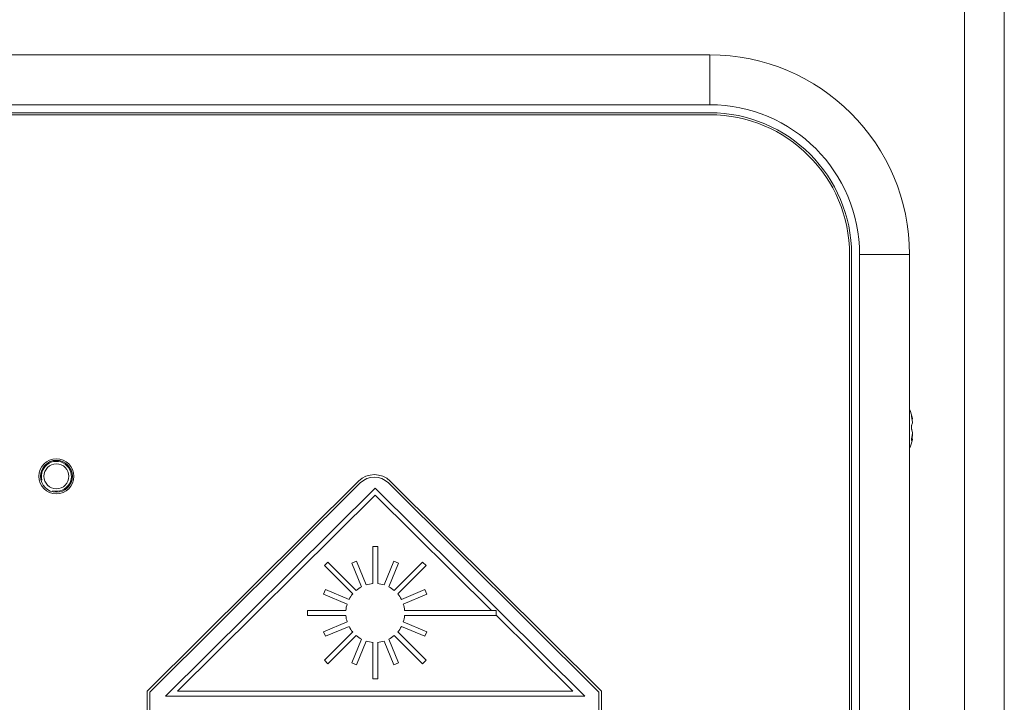
# Model space of a CAD drawing. Units: millimetres. Extents: x -99 to 1305, y -637 to 373.
# Drawn here: x 145 to 243, y 105 to 173 of the extents above; entities that cross this region are included whole.
import ezdxf

# ---------------------------------------------------------------- set-up
doc = ezdxf.new("R2010")
doc.units = ezdxf.units.MM
for name, color, linetype in [('38-20-2404_-_OTO', 7, 'Continuous'), ('42-20-2524_-_PRE', 7, 'Continuous'), ('42-20-2529_-_PRE', 7, 'Continuous'), ('42-20-2530_-_ZAD', 7, 'Continuous'), ('42-20-2532_-_VRC', 7, 'Continuous'), ('DIN_7985A_-_KOV_', 7, 'Continuous'), ('DISTANCNY_STLPIK', 7, 'Continuous')]:
    doc.layers.add(name, color=color, linetype=linetype)

msp = doc.modelspace()

# ---------------------------------------------------------------- linework, layer by layer
at = {"layer": '38-20-2404_-_OTO', "color": 7, "linetype": 'Continuous', "lineweight": 5}
for p, q in [((239.255, 213.939), (239.255, 61.509)), ((243.255, 213.939), (243.255, 61.509))]:
    msp.add_line(p, q, dxfattribs=at)
at = {"layer": '42-20-2524_-_PRE', "color": 7, "linetype": 'Continuous', "lineweight": 5}
for p, q in [((213.755, 163.868), (112.995, 163.868)), ((227.755, 32.068), (227.755, 149.868))]:
    msp.add_line(p, q, dxfattribs=at)
at = {"layer": '42-20-2524_-_PRE', "color": 7, "linetype": 'ByBlock', "lineweight": 5}
for p, q in [((157.405, 106.173), (178.57, 127.182)), ((157.655, 106.068), (178.746, 127.004)), ((159.234, 105.644), (180.241, 126.497)), ((180.241, 126.497), (201.248, 105.644)), ((181.564, 127.004), (202.655, 106.068)), ((181.74, 127.182), (202.905, 106.173)), ((160.448, 106.144), (180.241, 125.792)), ((180.241, 125.792), (191.871, 114.247)), ((180.488, 120.647), (179.988, 120.647)), ((179.988, 120.647), (179.988, 116.927)), ((180.488, 116.927), (180.488, 120.647)), ((175.5, 119.078), (175.146, 118.725)), ((175.146, 118.725), (177.982, 115.889)), ((178.336, 116.242), (175.5, 119.078)), ((178.364, 119.164), (177.902, 118.973)), ((177.902, 118.973), (178.882, 116.607)), ((179.344, 116.799), (178.364, 119.164)), ((182.111, 119.164), (181.131, 116.799)), ((181.593, 116.607), (182.573, 118.973)), ((182.573, 118.973), (182.111, 119.164)), ((184.975, 119.078), (182.139, 116.242)), ((182.493, 115.889), (185.329, 118.725)), ((185.329, 118.725), (184.975, 119.078)), ((175.252, 116.323), (175.061, 115.861)), ((175.061, 115.861), (177.426, 114.881)), ((177.618, 115.343), (175.252, 116.323)), ((185.223, 116.323), (182.858, 115.343)), ((183.049, 114.881), (185.415, 115.861)), ((185.415, 115.861), (185.223, 116.323)), ((177.298, 114.237), (173.469, 114.237)), ((173.469, 114.237), (173.469, 113.737)), ((173.469, 113.737), (177.298, 113.737)), ((192.353, 114.237), (183.177, 114.237)), ((183.177, 113.737), (192.353, 113.737)), ((191.871, 114.247), (192.363, 114.247)), ((192.353, 113.737), (192.353, 114.237)), ((192.363, 114.247), (192.363, 113.759)), ((192.363, 113.759), (200.034, 106.144)), ((177.426, 113.093), (175.061, 112.113)), ((175.252, 111.651), (177.618, 112.631)), ((182.858, 112.631), (185.223, 111.651)), ((185.415, 112.113), (183.049, 113.093)), ((175.061, 112.113), (175.252, 111.651)), ((177.982, 112.086), (175.146, 109.25)), ((175.5, 108.896), (178.336, 111.732)), ((182.139, 111.732), (184.975, 108.896)), ((185.329, 109.25), (182.493, 112.086)), ((185.223, 111.651), (185.415, 112.113)), ((178.882, 111.367), (177.902, 109.002)), ((178.364, 108.81), (179.344, 111.176)), ((179.987, 111.048), (179.987, 107.392)), ((180.487, 107.392), (180.487, 111.048)), ((181.131, 111.176), (182.111, 108.81)), ((182.573, 109.002), (181.593, 111.367)), ((175.146, 109.25), (175.5, 108.896)), ((177.902, 109.002), (178.364, 108.81)), ((182.111, 108.81), (182.573, 109.002)), ((184.975, 108.896), (185.329, 109.25)), ((179.987, 107.392), (180.487, 107.392)), ((157.405, 85.818), (157.405, 106.173)), ((157.655, 86.068), (157.655, 106.068)), ((201.248, 105.644), (159.234, 105.644)), ((200.034, 106.144), (160.448, 106.144)), ((202.655, 106.068), (202.655, 86.068)), ((202.905, 106.173), (202.905, 85.818))]:
    msp.add_line(p, q, dxfattribs=at)
at = {"layer": '42-20-2524_-_PRE', "color": 7, "linetype": 'Continuous', "lineweight": 5}
msp.add_circle((148.305, 127.668), 1.75, dxfattribs=at)
msp.add_arc((213.755, 149.868), 14, 0, 90, dxfattribs=at)
at = {"layer": '42-20-2524_-_PRE', "color": 7, "linetype": 'ByBlock', "lineweight": 5}
for centre, radius, start, end in [((180.155, 125.585), 2.25, 45.21142, 134.78858), ((180.155, 125.585), 2, 45.21142, 134.78858), ((180.238, 113.987), 2.95, 117.36141, 130.13859), ((180.238, 113.987), 2.95, 94.85325, 107.63859), ((180.238, 113.987), 2.95, 72.36141, 85.13044), ((180.238, 113.987), 2.95, 49.86141, 62.63859), ((180.238, 113.987), 2.95, 139.86141, 152.63859), ((180.238, 113.987), 2.95, 27.36141, 40.13859), ((180.238, 113.987), 2.95, 162.36141, 175.13859), ((180.238, 113.987), 2.95, 4.86141, 17.63859), ((180.238, 113.987), 2.95, 184.86141, 197.63859), ((180.238, 113.987), 2.95, 342.36141, 355.13859), ((180.238, 113.987), 2.95, 207.36141, 220.13859), ((180.238, 113.987), 2.95, 319.86141, 332.63859), ((180.238, 113.987), 2.95, 229.86141, 242.63859), ((180.238, 113.987), 2.95, 297.36141, 310.13859), ((180.238, 113.987), 2.95, 252.36141, 265.13044), ((180.238, 113.987), 2.95, 274.85325, 287.63859)]:
    msp.add_arc(centre, radius, start, end, dxfattribs=at)
at = {"layer": '42-20-2529_-_PRE', "color": 7, "linetype": 'Continuous', "lineweight": 5}
for p, q in [((-1.645, 169.868), (213.755, 169.868)), ((213.755, 169.868), (213.755, 164.868)), ((213.755, 164.868), (111.778, 164.868)), ((213.755, 164.068), (112.781, 164.068)), ((227.955, 32.068), (227.955, 149.868)), ((228.755, 32.068), (228.755, 149.868)), ((233.755, 149.868), (228.755, 149.868)), ((233.755, 149.868), (233.755, 32.068))]:
    msp.add_line(p, q, dxfattribs=at)
msp.add_circle((148.305, 127.668), 1.6, dxfattribs=at)
for radius in [20, 15, 14.2]:
    msp.add_arc((213.755, 149.868), radius, 0, 90, dxfattribs=at)
at = {"layer": '42-20-2530_-_ZAD', "color": 7, "linetype": 'Continuous', "lineweight": 5}
msp.add_line((233.755, 149.368), (233.755, 149.868), dxfattribs=at)
at = {"layer": '42-20-2532_-_VRC', "color": 7, "linetype": 'Continuous', "lineweight": 5}
msp.add_line((-1.645, 169.868), (213.755, 169.868), dxfattribs=at)
at = {"layer": 'DIN_7985A_-_KOV_', "color": 7, "linetype": 'Continuous', "lineweight": 5}
for p, q in [((234.003, 133.626), (233.962, 133.626)), ((234.004, 133.421), (234.048, 133.421)), ((234.003, 131.305), (233.952, 131.305)), ((234.048, 131.416), (233.961, 131.416))]:
    msp.add_line(p, q, dxfattribs=at)
for start, end in [(12.09447, 23.07392), (336.92608, 347.81638)]:
    msp.add_arc((229.155, 132.418), 5, start, end, dxfattribs=at)
for points, knots in [([(234.003, 133.626), (233.988, 133.677), (233.976, 133.714), (233.957, 133.749), (233.952, 133.746), (233.952, 133.697), (233.957, 133.653), (233.976, 133.542), (233.988, 133.478), (234.003, 133.416)], [0, 0, 0, 0, 0.25, 0.25, 0.5, 0.5, 0.75, 0.75, 1, 1, 1, 1]), ([(234.049, 133.421), (234.05, 133.421), (234.051, 133.422), (234.051, 133.443), (234.033, 133.518), (234.003, 133.626)], [0.4188201, 0.4188201, 0.4188201, 0.4188201, 0.5, 0.5, 1, 1, 1, 1]), ([(234.003, 133.416), (234.033, 133.285), (234.051, 133.144), (234.051, 132.931), (234.033, 132.861), (234.003, 132.847)], [0, 0, 0, 0, 0.5, 0.5, 1, 1, 1, 1]), ([(234.003, 132.847), (233.997, 132.844), (233.99, 132.838), (233.985, 132.827), (233.979, 132.815), (233.973, 132.798), (233.968, 132.777), (233.963, 132.756), (233.959, 132.73), (233.956, 132.702), (233.954, 132.675), (233.952, 132.644), (233.952, 132.613), (233.952, 132.583), (233.953, 132.551), (233.955, 132.521), (233.957, 132.491), (233.96, 132.461), (233.964, 132.434), (233.969, 132.407), (233.974, 132.382), (233.98, 132.361), (233.986, 132.339), (233.992, 132.321), (233.999, 132.309), (234, 132.307), (234.002, 132.305), (234.003, 132.303)], [0, 0, 0, 0, 0.109715, 0.109715, 0.109715, 0.236268, 0.236268, 0.236268, 0.36299, 0.36299, 0.36299, 0.487271, 0.487271, 0.487271, 0.60919, 0.60919, 0.60919, 0.730765, 0.730765, 0.730765, 0.854079, 0.854079, 0.854079, 0.98046, 0.98046, 0.98046, 1, 1, 1, 1]), ([(234.003, 132.303), (234.033, 132.256), (234.051, 132.155), (234.051, 131.906), (234.033, 131.761), (234.003, 131.64)], [0, 0, 0, 0, 0.5, 0.5, 1, 1, 1, 1]), ([(234.003, 131.64), (233.988, 131.583), (233.976, 131.518), (233.957, 131.395), (233.952, 131.34), (233.952, 131.262), (233.957, 131.241), (233.976, 131.243), (233.988, 131.266), (234.003, 131.305)], [0, 0, 0, 0, 0.25, 0.25, 0.5, 0.5, 0.75, 0.75, 1, 1, 1, 1]), ([(234.003, 131.421), (234.033, 131.552), (234.051, 131.693), (234.051, 131.837), (234.048, 131.869), (234.044, 131.897)], [0, 0, 0, 0, 0.5, 0.5, 0.6747808, 0.6747808, 0.6747808, 0.6747808])]:
    msp.add_open_spline(points, degree=3, knots=knots, dxfattribs=at)
for points in [[(234.003, 131.305), (234.028, 131.376), (234.044, 131.415), (234.049, 131.416)], [(234.049, 131.399), (234.048, 131.392), (234.046, 131.383), (234.044, 131.371)]]:
    msp.add_open_spline(points, degree=3, dxfattribs=at)
at = {"layer": 'DISTANCNY_STLPIK', "color": 7, "linetype": 'Continuous', "lineweight": 5}
msp.add_circle((148.305, 127.668), 1.25, dxfattribs=at)
msp.add_arc((148.305, 127.668), 1.5, 255, 195, dxfattribs=at)

doc.saveas('drawing.dxf')
